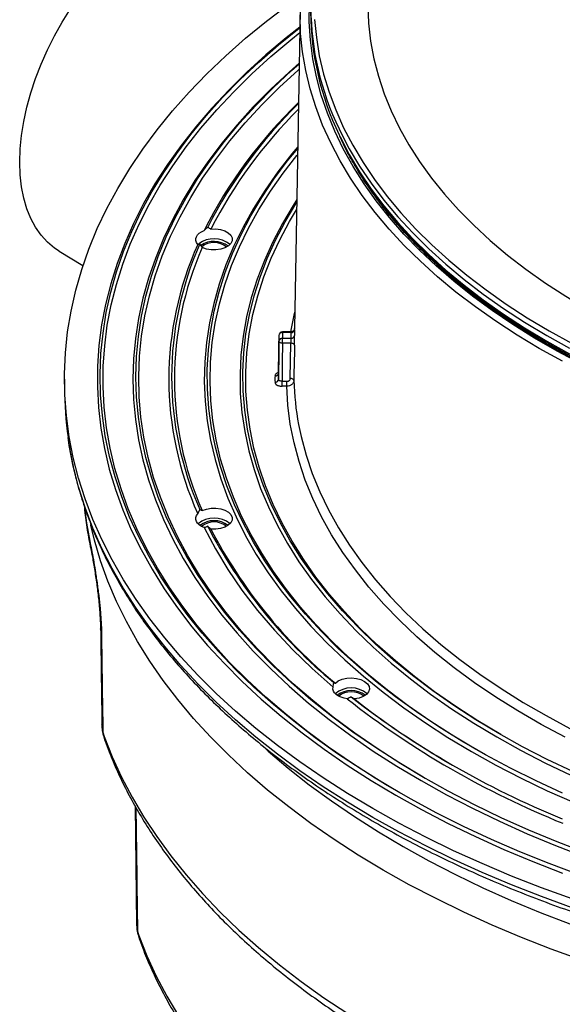
# Model space of a CAD drawing. Units: millimetres. Extents: x 6704 to 11406, y 517 to 3340.
# Drawn here: x 8947 to 9099, y 950 to 1226 of the extents above; entities that cross this region are included whole.
import ezdxf

# ---------------------------------------------------------------- set-up
doc = ezdxf.new("R2010")
doc.units = ezdxf.units.MM
doc.header["$LTSCALE"] = 0.4

# ---------------------------------------------------------------- blocks, each defined once
blk = doc.blocks.new('28704-C - iso')
for p, q in [((-169.67, 473.81), (-171.23, 384.59)), ((-237.24, 406.28), (-230.54, 402.21)), ((-172.23, 383.64), (-174.6, 383.64)), ((-172.24, 383.45), (-174.6, 383.45)), ((-174.6, 381.86), (-172.24, 381.86)), ((-172.24, 380.47), (-174.6, 380.47)), ((-172.41, 370.59), (-172.24, 380.47)), ((-175.66, 376.54), (-175.71, 372.06)), ((-235.73, 370.41), (-235.73, 367.96)), ((-174.71, 369.78), (-173.41, 369.78)), ((-173.41, 368.39), (-174.71, 368.39)), ((-228.62, 324.95), (-228.43, 323.14)), ((-225.21, 273.27), (-225.23, 273.44)), ((-224.97, 271.51), (-225.21, 273.27)), ((-215.93, 250.73), (-215.5, 217.46)), ((-215.48, 217.46), (-215.5, 217.63)), ((-215.24, 215.71), (-215.48, 217.46))]:
    blk.add_line(p, q)
at = {"flags": 128}
for points in [[(-96.14, 375.42), (-102.62, 379.02), (-108.85, 382.76), (-114.83, 386.64), (-120.53, 390.65), (-125.96, 394.79), (-131.1, 399.04), (-135.94, 403.42), (-140.49, 407.89), (-144.73, 412.47), (-148.65, 417.14), (-152.25, 421.9), (-155.53, 426.73), (-158.48, 431.63), (-161.09, 436.6), (-163.36, 441.62), (-165.28, 446.69), (-166.86, 451.8), (-168.1, 456.94), (-168.98, 462.11), (-169.51, 467.29), (-169.68, 472.48)], [(-165.59, 471.25), (-165.11, 466.13), (-164.28, 461.02), (-163.09, 455.93), (-161.56, 450.87), (-159.69, 445.86), (-157.47, 440.89), (-154.92, 435.97), (-152.03, 431.12), (-148.81, 426.33), (-145.27, 421.63), (-141.4, 417), (-137.23, 412.47), (-132.74, 408.04), (-127.96, 403.71), (-122.89, 399.5), (-117.53, 395.4), (-111.89, 391.43), (-105.99, 387.6), (-99.82, 383.9)], [(-99.82, 383.9), (-93.41, 380.34)], [(-248.28, 431.24), (-248.16, 434.92), (-247.78, 438.73), (-247.16, 442.63), (-246.28, 446.6), (-245.17, 450.62), (-243.83, 454.66), (-242.27, 458.69), (-240.49, 462.69), (-238.51, 466.64), (-236.34, 470.49), (-234, 474.24)], [(-150.72, 475.12), (-150.5, 470.14), (-149.93, 465.18), (-149, 460.23), (-147.72, 455.3), (-146.09, 450.42), (-144.12, 445.57), (-141.8, 440.77), (-139.14, 436.04), (-136.15, 431.37), (-132.83, 426.77), (-129.19, 422.26), (-125.23, 417.84), (-120.95, 413.52), (-116.38, 409.3), (-111.5, 405.19), (-106.34, 401.2), (-100.9, 397.34), (-95.19, 393.61), (-89.22, 390.02)], [(-91.04, 374.75), (-97.61, 378.26), (-103.93, 381.91), (-110, 385.7), (-115.81, 389.63), (-121.34, 393.69), (-126.59, 397.87), (-131.55, 402.17), (-136.22, 406.57), (-140.57, 411.08), (-144.62, 415.69), (-148.35, 420.38), (-151.75, 425.16), (-154.82, 430.01), (-157.56, 434.93), (-159.96, 439.9), (-162.02, 444.93), (-163.73, 449.99), (-165.1, 455.1), (-166.11, 460.23), (-166.77, 465.38), (-167.08, 470.54), (-167.04, 475.7)], [(-93.34, 224.67), (-101.96, 227.8), (-110.39, 231.09), (-118.62, 234.56), (-126.64, 238.18), (-134.43, 241.97), (-142, 245.9), (-149.32, 249.99), (-156.4, 254.22), (-163.22, 258.58), (-169.77, 263.08), (-176.05, 267.71), (-182.05, 272.46), (-187.76, 277.33), (-193.18, 282.31), (-198.3, 287.39), (-203.11, 292.57), (-207.61, 297.85), (-211.79, 303.21), (-215.64, 308.65), (-219.17, 314.16), (-222.37, 319.74), (-225.23, 325.39), (-227.75, 331.08), (-229.93, 336.82), (-231.77, 342.61), (-233.26, 348.42), (-234.4, 354.26), (-235.19, 360.13), (-235.63, 366), (-235.71, 371.88), (-235.45, 377.76), (-234.84, 383.62), (-233.87, 389.48), (-232.56, 395.31), (-230.89, 401.11), (-228.89, 406.87), (-226.53, 412.59), (-223.84, 418.26), (-220.81, 423.87), (-217.45, 429.42), (-213.75, 434.9), (-209.74, 440.3), (-205.4, 445.62), (-200.74, 450.85), (-195.78, 455.98), (-190.51, 461.01), (-184.94, 465.94), (-179.09, 470.75), (-172.94, 475.44)], [(-169.75, 469.1), (-173.55, 466.09), (-179.23, 461.32), (-184.61, 456.43), (-189.69, 451.44), (-194.46, 446.34), (-198.92, 441.15), (-203.06, 435.88), (-206.88, 430.53), (-210.37, 425.1), (-213.53, 419.6), (-216.35, 414.04), (-218.83, 408.43), (-220.97, 402.77), (-222.77, 397.08), (-224.22, 391.35), (-225.31, 385.59), (-226.06, 379.81), (-226.46, 374.03), (-226.5, 368.24), (-226.19, 362.45), (-225.53, 356.67), (-224.52, 350.91), (-223.16, 345.17), (-221.45, 339.46), (-219.4, 333.8), (-217, 328.17), (-214.26, 322.6), (-211.19, 317.09), (-207.78, 311.64), (-204.04, 306.27), (-199.98, 300.97), (-195.6, 295.76), (-190.91, 290.65), (-185.9, 285.63), (-180.6, 280.71), (-175, 275.91), (-169.11, 271.22), (-162.94, 266.65), (-156.49, 262.21), (-149.78, 257.91), (-142.82, 253.74)], [(-91.45, 231.42), (-99.84, 234.56), (-108.04, 237.87), (-116.04, 241.34), (-123.81, 244.98), (-131.37, 248.76), (-138.68, 252.7), (-145.76, 256.78), (-152.58, 261.01), (-159.14, 265.37), (-165.43, 269.86), (-171.44, 274.47), (-177.17, 279.21), (-182.61, 284.05), (-187.75, 289.01), (-192.59, 294.06), (-197.11, 299.21), (-201.32, 304.45), (-205.21, 309.77), (-208.77, 315.17), (-212.01, 320.63), (-214.91, 326.16), (-217.47, 331.74), (-219.69, 337.37), (-221.56, 343.05), (-223.09, 348.75), (-224.28, 354.49), (-225.11, 360.24), (-225.59, 366.01), (-225.72, 371.78), (-225.5, 377.56), (-224.93, 383.32), (-224.01, 389.07), (-222.74, 394.8), (-221.13, 400.5), (-219.16, 406.16), (-216.86, 411.78), (-214.21, 417.35), (-211.23, 422.86), (-207.91, 428.31), (-204.27, 433.69), (-200.3, 438.99), (-196.01, 444.21), (-191.41, 449.33), (-186.49, 454.37), (-181.28, 459.29), (-175.77, 464.11), (-169.97, 468.82), (-169.76, 468.98)], [(-141.69, 254.4), (-148.61, 258.54), (-155.29, 262.82), (-161.7, 267.23), (-167.83, 271.77), (-173.69, 276.44), (-179.26, 281.21), (-184.53, 286.1), (-189.51, 291.09), (-194.18, 296.18), (-198.53, 301.36), (-202.57, 306.63), (-206.29, 311.97), (-209.68, 317.39), (-212.73, 322.87), (-215.46, 328.41), (-217.84, 334), (-219.88, 339.64), (-221.58, 345.31), (-222.93, 351.02), (-223.94, 356.75), (-224.59, 362.49), (-224.9, 368.25), (-224.86, 374.01), (-224.46, 379.76), (-223.72, 385.5), (-222.63, 391.23), (-221.19, 396.93), (-219.4, 402.59), (-217.28, 408.22), (-214.81, 413.8), (-212, 419.32), (-208.86, 424.79), (-205.39, 430.19), (-201.59, 435.51), (-197.47, 440.76), (-193.04, 445.92), (-188.29, 450.98), (-183.24, 455.95), (-177.89, 460.81), (-172.25, 465.56), (-169.78, 467.53)], [(-142.82, 253.74), (-135.6, 249.72), (-128.14, 245.85), (-120.46, 242.13), (-112.55, 238.57), (-104.43, 235.17), (-96.1, 231.93)], [(-169.93, 458.96), (-172.74, 456.49), (-177.92, 451.65), (-182.79, 446.71), (-187.35, 441.68), (-191.6, 436.55), (-195.53, 431.34), (-199.14, 426.05), (-202.41, 420.69), (-205.35, 415.26), (-207.96, 409.78), (-210.22, 404.25), (-212.14, 398.68), (-213.72, 393.07), (-214.95, 387.43), (-215.82, 381.77), (-216.35, 376.09), (-216.53, 370.41), (-216.35, 364.73), (-215.82, 359.05), (-214.95, 353.39), (-213.72, 347.75), (-212.14, 342.14), (-210.22, 336.56), (-207.96, 331.03), (-205.35, 325.55), (-202.41, 320.13), (-199.14, 314.77), (-195.53, 309.48), (-191.6, 304.27), (-187.35, 299.14), (-182.79, 294.1), (-177.92, 289.17), (-172.74, 284.33), (-167.27, 279.6), (-161.51, 274.99), (-155.47, 270.51), (-149.16, 266.14), (-142.58, 261.92), (-135.75, 257.83)], [(-89.4, 237.51), (-97.56, 240.66), (-105.53, 243.97), (-113.28, 247.45), (-120.81, 251.08), (-128.12, 254.87), (-135.18, 258.81), (-142, 262.88), (-148.56, 267.1), (-154.85, 271.45), (-160.87, 275.92), (-166.62, 280.52), (-172.07, 285.23), (-177.23, 290.05), (-182.09, 294.98), (-186.64, 300), (-190.87, 305.11), (-194.79, 310.31), (-198.39, 315.58), (-201.65, 320.93), (-204.59, 326.34), (-207.18, 331.8), (-209.44, 337.32), (-211.36, 342.87), (-212.93, 348.47), (-214.15, 354.09), (-215.02, 359.74), (-215.55, 365.4), (-215.73, 371.06), (-215.55, 376.73), (-215.02, 382.39), (-214.15, 388.03), (-212.93, 393.65), (-211.36, 399.25), (-209.44, 404.81), (-207.18, 410.32), (-204.59, 415.79), (-201.65, 421.2), (-198.39, 426.54), (-194.79, 431.81), (-190.87, 437.01), (-186.64, 442.12), (-182.09, 447.14), (-177.23, 452.07), (-172.07, 456.89), (-169.93, 458.78)], [(-135.75, 257.83), (-128.66, 253.88), (-121.34, 250.08), (-113.78, 246.44), (-106.01, 242.95), (-98.02, 239.63), (-89.83, 236.47)], [(-134.61, 258.48), (-141.45, 262.57), (-148.03, 266.8), (-154.33, 271.16), (-160.37, 275.65), (-166.12, 280.26), (-171.58, 284.99), (-176.74, 289.83), (-181.6, 294.77), (-186.15, 299.81), (-190.38, 304.95), (-194.29, 310.16), (-197.87, 315.45), (-201.12, 320.82), (-204.04, 326.25), (-206.61, 331.73), (-208.85, 337.27), (-210.74, 342.84), (-212.28, 348.46), (-213.47, 354.1), (-214.3, 359.76), (-214.79, 365.44), (-214.92, 371.12), (-214.7, 376.8), (-214.13, 382.47), (-213.2, 388.13), (-211.92, 393.77), (-210.3, 399.37), (-208.32, 404.94), (-206, 410.46), (-203.34, 415.93), (-200.34, 421.35), (-197.01, 426.69), (-193.34, 431.97), (-189.35, 437.16), (-185.04, 442.27), (-180.41, 447.29), (-175.48, 452.21), (-170.24, 457.02), (-169.96, 457.26)], [(-158.73, 440.53), (-158.44, 439.92), (-155.87, 434.98), (-152.97, 430.1), (-149.74, 425.3), (-146.18, 420.57), (-142.3, 415.92), (-138.1, 411.37), (-133.6, 406.92), (-128.79, 402.58), (-123.69, 398.34), (-118.31, 394.23), (-112.65, 390.24), (-106.72, 386.39), (-100.53, 382.67)], [(-158.73, 438.89), (-158.44, 438.28), (-155.87, 433.34), (-152.97, 428.47), (-149.74, 423.66), (-146.18, 418.94), (-142.3, 414.29), (-138.1, 409.74), (-133.6, 405.29), (-128.79, 400.94), (-123.69, 396.71), (-118.31, 392.6), (-112.65, 388.61), (-106.72, 384.76), (-100.53, 381.04)], [(-100.53, 382.67), (-94.09, 379.1)], [(-100.53, 381.04), (-94.09, 377.47)], [(-170.34, 435.49), (-172, 433.51), (-175.9, 428.5), (-179.48, 423.41), (-182.73, 418.25), (-185.64, 413.03), (-188.21, 407.74), (-190.45, 402.41), (-192.34, 397.03), (-193.88, 391.61), (-195.07, 386.16), (-195.9, 380.69), (-196.39, 375.21), (-196.52, 369.72), (-196.3, 364.23), (-195.73, 358.75), (-194.8, 353.29), (-193.52, 347.85), (-191.9, 342.44), (-189.92, 337.07), (-187.6, 331.75), (-184.94, 326.48), (-181.95, 321.27), (-178.61, 316.12), (-174.96, 311.06), (-170.97, 306.07), (-166.67, 301.18), (-162.06, 296.38), (-157.14, 291.68), (-151.92, 287.09), (-146.41, 282.61), (-140.61, 278.26), (-134.54, 274.04), (-128.2, 269.94), (-121.6, 265.99)], [(-96.12, 254.34), (-103.52, 257.76), (-110.71, 261.33), (-117.66, 265.05), (-124.36, 268.92), (-130.81, 272.93), (-136.99, 277.08), (-142.91, 281.36), (-148.55, 285.76), (-153.9, 290.28), (-158.95, 294.91), (-163.7, 299.64), (-168.15, 304.47), (-172.28, 309.4), (-176.09, 314.41), (-179.57, 319.5), (-182.73, 324.66), (-185.55, 329.89), (-188.03, 335.17), (-190.17, 340.5), (-191.97, 345.87), (-193.41, 351.28), (-194.51, 356.72), (-195.26, 362.17), (-195.66, 367.64), (-195.7, 373.11), (-195.39, 378.58), (-194.73, 384.04), (-193.72, 389.48), (-192.36, 394.9), (-190.65, 400.28), (-188.6, 405.63), (-186.2, 410.92), (-183.46, 416.16), (-180.39, 421.34), (-176.99, 426.45), (-173.26, 431.48), (-170.35, 435.08)], [(-121.6, 265.99), (-114.76, 262.18), (-107.67, 258.52), (-100.35, 255.02), (-92.81, 251.67)], [(-237.24, 406.28), (-238.51, 407.12), (-240.49, 408.78), (-242.27, 410.73), (-243.83, 412.95), (-245.17, 415.45), (-246.28, 418.18), (-247.16, 421.15), (-247.78, 424.33), (-248.16, 427.7), (-248.28, 431.24)], [(-120.47, 266.64), (-127.03, 270.57), (-133.33, 274.64), (-139.36, 278.84), (-145.12, 283.16), (-150.6, 287.61), (-155.78, 292.17), (-160.67, 296.84), (-165.26, 301.61), (-169.53, 306.47), (-173.49, 311.43), (-177.13, 316.46), (-180.44, 321.57), (-183.42, 326.75), (-186.06, 331.99), (-188.36, 337.28), (-190.33, 342.62), (-191.94, 347.99), (-193.21, 353.4), (-194.13, 358.83), (-194.7, 364.27), (-194.92, 369.73), (-194.79, 375.18), (-194.31, 380.63), (-193.47, 386.06), (-192.29, 391.48), (-190.76, 396.86), (-188.89, 402.21), (-186.67, 407.51), (-184.11, 412.76), (-181.21, 417.96), (-177.99, 423.08), (-174.43, 428.14), (-170.55, 433.11), (-170.38, 433.32)], [(-170.56, 420.71), (-171.61, 419.08), (-174.64, 414), (-177.33, 408.86), (-179.68, 403.66), (-181.69, 398.42), (-183.35, 393.14), (-184.67, 387.82), (-185.63, 382.48), (-186.25, 377.12), (-186.51, 371.75), (-186.43, 366.38), (-185.99, 361.02), (-185.2, 355.67), (-184.05, 350.34), (-182.56, 345.03), (-180.73, 339.77), (-178.55, 334.55), (-176.03, 329.38), (-173.17, 324.27), (-169.98, 319.22), (-166.46, 314.25), (-162.61, 309.36), (-158.45, 304.56), (-153.98, 299.85), (-149.2, 295.24), (-144.13, 290.74), (-138.76, 286.35), (-133.11, 282.09), (-127.18, 277.95), (-120.99, 273.94), (-114.53, 270.07)], [(-93.22, 260.36), (-100.37, 263.77), (-107.29, 267.34), (-113.97, 271.05), (-120.4, 274.91), (-126.57, 278.9), (-132.48, 283.03), (-138.11, 287.28), (-143.46, 291.65), (-148.52, 296.14), (-153.29, 300.73), (-157.75, 305.42), (-161.89, 310.21), (-165.72, 315.09), (-169.23, 320.04), (-172.41, 325.07), (-175.26, 330.17), (-177.77, 335.32), (-179.95, 340.52), (-181.78, 345.77), (-183.26, 351.05), (-184.4, 356.37), (-185.19, 361.7), (-185.63, 367.05), (-185.71, 372.4), (-185.45, 377.75), (-184.84, 383.09), (-183.87, 388.42), (-182.56, 393.72), (-180.9, 398.98), (-178.9, 404.21), (-176.56, 409.39), (-173.88, 414.51), (-170.86, 419.58), (-170.61, 419.97)], [(-114.53, 270.07), (-107.83, 266.35), (-100.89, 262.77), (-93.72, 259.35)], [(-113.4, 270.73), (-119.85, 274.59), (-126.04, 278.6), (-131.96, 282.74), (-137.6, 287), (-142.96, 291.39), (-148.02, 295.89), (-152.79, 300.5), (-157.24, 305.22), (-161.39, 310.02), (-165.21, 314.91), (-168.71, 319.89), (-171.87, 324.94), (-174.7, 330.05), (-177.2, 335.22), (-179.34, 340.44), (-181.15, 345.71), (-182.6, 351.01), (-183.71, 356.34), (-184.46, 361.69), (-184.86, 367.05), (-184.9, 372.42), (-184.59, 377.79), (-183.93, 383.14), (-182.91, 388.48), (-181.54, 393.79), (-179.83, 399.06), (-177.77, 404.3), (-175.36, 409.48), (-172.61, 414.61), (-170.65, 417.9)], [(-198.35, 408.18), (-198.71, 408.69), (-198.9, 409.23), (-198.92, 409.78), (-198.76, 410.32), (-198.43, 410.84), (-197.94, 411.31), (-197.3, 411.72), (-196.55, 412.06)], [(-194.68, 412.48), (-193.31, 412.51), (-191.98, 412.33), (-190.77, 411.95), (-189.79, 411.4), (-189.08, 410.73), (-188.71, 409.97), (-188.71, 409.18), (-189.06, 408.41), (-189.75, 407.73), (-190.73, 407.18), (-191.92, 406.79), (-193.25, 406.61), (-194.62, 406.63), (-195.93, 406.86), (-197.09, 407.28)], [(-172.31, 383.64), (-171.37, 388.28), (-171.15, 389.2)], [(-175.71, 370.35), (-175.69, 372), (-175.63, 378.57), (-175.6, 381.05)], [(-175.6, 382.65), (-175.62, 381.02), (-175.66, 376.54)], [(-174.6, 380.47), (-174.79, 380.49), (-174.98, 380.52), (-175.15, 380.57), (-175.3, 380.65), (-175.43, 380.73), (-175.52, 380.83), (-175.58, 380.94), (-175.6, 381.05)], [(-174.6, 383.45), (-174.6, 383.55), (-174.6, 383.61), (-174.6, 383.64), (-174.6, 383.64)], [(-174.6, 380.47), (-174.6, 380.64), (-174.6, 380.83), (-174.6, 381.02), (-174.6, 381.22), (-174.6, 381.41), (-174.6, 381.58), (-174.6, 381.73), (-174.6, 381.86)], [(-174.6, 380.47), (-174.66, 375.12), (-174.71, 369.78)], [(-171.24, 379.9), (-171.27, 380.01), (-171.32, 380.12), (-171.42, 380.22), (-171.54, 380.3), (-171.69, 380.37), (-171.86, 380.43), (-172.05, 380.46), (-172.24, 380.47)], [(-171.24, 379.9), (-171.27, 378.26), (-171.39, 371.69), (-171.41, 370.02)], [(-171.41, 370.02), (-171.44, 370.13), (-171.5, 370.23), (-171.59, 370.33), (-171.71, 370.42), (-171.86, 370.49), (-172.04, 370.54), (-172.22, 370.58), (-172.41, 370.59)], [(-174.71, 368.39), (-174.71, 368.52), (-174.71, 368.67), (-174.71, 368.85), (-174.71, 369.04), (-174.71, 369.23), (-174.71, 369.42), (-174.71, 369.61), (-174.71, 369.78)], [(-173.41, 368.39), (-173.41, 368.52), (-173.41, 368.67), (-173.41, 368.85), (-173.41, 369.04), (-173.41, 369.23), (-173.41, 369.42), (-173.41, 369.61), (-173.41, 369.78)], [(-95.36, 270.01), (-102.1, 273.61), (-108.59, 277.36), (-114.82, 281.26), (-120.78, 285.3), (-126.46, 289.47), (-131.85, 293.76), (-136.94, 298.17), (-141.72, 302.7), (-146.2, 307.33), (-150.35, 312.06), (-154.17, 316.89), (-157.67, 321.79), (-160.82, 326.77), (-163.63, 331.82), (-166.1, 336.93), (-168.21, 342.09), (-169.97, 347.29), (-171.37, 352.54), (-172.41, 357.8), (-173.1, 363.09), (-173.41, 368.39)], [(-170.1, 357.67), (-169.39, 354.3), (-168, 349.1), (-166.26, 343.94), (-164.16, 338.82), (-161.72, 333.76), (-158.93, 328.75), (-155.8, 323.82), (-152.34, 318.95), (-148.55, 314.17), (-144.43, 309.48), (-140, 304.89), (-135.25, 300.4), (-130.2, 296.03), (-124.86, 291.77), (-119.23, 287.64), (-113.33, 283.64), (-107.15, 279.77), (-100.71, 276.05), (-94.03, 272.48)], [(-93.34, 222.22), (-101.96, 225.35), (-110.39, 228.65), (-118.62, 232.11), (-126.64, 235.73), (-134.43, 239.52), (-142, 243.45), (-149.32, 247.54), (-156.4, 251.77), (-163.22, 256.13), (-169.77, 260.63), (-176.05, 265.26), (-182.05, 270.01), (-187.76, 274.88), (-193.18, 279.86), (-198.3, 284.94), (-203.11, 290.12), (-207.61, 295.4), (-211.79, 300.76), (-215.64, 306.2), (-219.17, 311.71), (-222.37, 317.29), (-225.23, 322.94), (-227.75, 328.63), (-229.93, 334.37), (-231.77, 340.16), (-233.26, 345.97), (-234.4, 351.82), (-234.74, 354.05)], [(-230.12, 334.24), (-229.54, 330), (-228.62, 324.95)], [(-197.09, 333.54), (-195.93, 333.96), (-194.62, 334.19), (-193.25, 334.21), (-191.92, 334.02), (-190.73, 333.64), (-189.75, 333.09), (-189.06, 332.4), (-188.71, 331.64), (-188.71, 330.85), (-189.08, 330.09), (-189.79, 329.41), (-190.77, 328.87), (-191.98, 328.49), (-193.31, 328.31), (-194.68, 328.34)], [(-196.55, 328.76), (-197.3, 329.1), (-197.94, 329.51), (-198.43, 329.98), (-198.76, 330.5), (-198.92, 331.04), (-198.9, 331.59), (-198.71, 332.13), (-198.35, 332.64)], [(-90.65, 207.51), (-99.24, 210.62), (-107.63, 213.9), (-115.82, 217.36), (-123.79, 220.97), (-131.55, 224.75), (-139.06, 228.67), (-146.34, 232.75), (-153.36, 236.97), (-160.13, 241.33), (-166.62, 245.83), (-172.84, 250.45), (-178.78, 255.2), (-184.42, 260.06), (-189.77, 265.03), (-194.81, 270.11), (-199.54, 275.29), (-203.96, 280.56), (-208.05, 285.91), (-211.82, 291.35), (-215.25, 296.86), (-218.35, 302.43), (-221.11, 308.06), (-223.53, 313.75), (-225.6, 319.48), (-227.32, 325.25), (-228.35, 329.43)], [(-196.55, 328.76), (-193.43, 322.83), (-189.9, 316.99), (-185.96, 311.23), (-181.62, 305.56), (-176.89, 300), (-171.78, 294.56), (-166.29, 289.24), (-160.43, 284.05)], [(-225.35, 299.08), (-225.57, 300.07), (-225.59, 300.38)], [(-159.78, 285.14), (-158.95, 285.77), (-157.85, 286.24), (-156.58, 286.53), (-155.22, 286.62), (-153.87, 286.49), (-152.62, 286.17), (-151.57, 285.66), (-150.78, 285.02), (-150.32, 284.27), (-150.22, 283.49), (-150.48, 282.71), (-151.08, 282), (-151.99, 281.41), (-153.14, 280.98), (-154.44, 280.74)], [(-156.44, 280.76), (-157.35, 280.93), (-158.19, 281.19), (-158.93, 281.54), (-159.55, 281.96), (-160.02, 282.43), (-160.33, 282.95), (-160.47, 283.5), (-160.43, 284.05)], [(-224.97, 271.51), (-224.95, 270.92), (-224.9, 270.71)], [(-224.58, 270.22), (-222.32, 264.49), (-219.71, 258.81), (-216.77, 253.18), (-213.48, 247.62), (-209.85, 242.13), (-205.89, 236.72), (-201.61, 231.39), (-197, 226.15), (-192.08, 221), (-186.85, 215.96), (-181.32, 211.03), (-175.49, 206.22), (-169.37, 201.52), (-162.97, 196.95), (-156.29, 192.52)], [(-224.58, 270.22), (-224.5, 269.43), (-224.35, 268.88)], [(-179.88, 267.28), (-178.59, 266.13), (-172.98, 261.35), (-167.08, 256.69), (-160.9, 252.15), (-154.45, 247.74), (-147.73, 243.47), (-140.76, 239.33), (-133.54, 235.34), (-126.08, 231.49), (-118.39, 227.8), (-110.48, 224.27), (-102.36, 220.9), (-94.03, 217.7)], [(-215.24, 215.71), (-215.22, 215.13), (-215.18, 214.92)], [(-214.85, 214.41), (-212.6, 208.69), (-210, 203.03), (-207.04, 197.42), (-203.73, 191.88)], [(-214.85, 214.41), (-214.77, 213.62), (-214.62, 213.08)]]:
    blk.add_lwpolyline(points, dxfattribs=at)
for centre, radius, start, end in [((-88.18, 474.91), 78.48, 154.6507, 205.9863), ((-86.21, 473.88), 80.52, 180.4186, 205.7564), ((-78.4, 352.66), 132.24, 133.9191, 153.3093), ((-75.78, 351.69), 134.57, 134.5158, 152.8992), ((-75.62, 351.23), 133.89, 134.918, 152.7779), ((-193.82, 402.7), 7.04, 50.249, 127.4377), ((-193.82, 402.44), 6.56, 52.7378, 124.0657), ((-193.81, 403.26), 5.43, 49.5904, 129.2951), ((-114.68, 370.41), 91.79, 155.7025, 204.2975), ((-114.23, 371.06), 91.45, 155.9642, 204.0358), ((-113.75, 370.41), 91.13, 156.1336, 203.8664), ((-33.26, 506.53), 142.86, 223.7637, 229.5726), ((-172.15, 384.37), 0.922, 264.6871, 352.7395), ((-94.36, 383.46), 76.88, 179.4098, 180.5902), ((-174.6, 382.64), 1, 90, 179.3875), ((-174.69, 382.54), 0.921, 84.6443, 173.0975), ((-97.5, 381.85), 78.1, 179.414, 180.586), ((-174.68, 380.94), 0.928, 85.1346, 173.078), ((-96.74, 382.66), 77.86, 179.4147, 180.5853), ((-95.11, 382.66), 77.13, 179.4092, 180.5908), ((-172.16, 382.79), 0.929, 265.1832, 352.7214), ((-98.04, 370.41), 78.67, 179.3676, 180.6324), ((-176.63, 372.19), 0.92, 264.6242, 353.0992), ((-176.63, 370.47), 0.928, 265.1533, 353.0788), ((-97.29, 371.22), 78.43, 179.3684, 180.6316), ((-93.46, 372.09), 77.98, 181.521, 190.6507), ((-136.8, 367.98), 98.92, 180.0115, 188.0972), ((-193.8, 324.49), 6.96, 49.9345, 130.0655), ((-193.8, 324.25), 6.46, 52.3273, 127.6727), ((-193.8, 324.85), 5.51, 50.4032, 129.5968), ((-71.14, 393.44), 140.07, 207.3302, 230.5293), ((-70.77, 392.73), 139.64, 207.4607, 230.3988), ((-155.34, 276.88), 6.96, 49.9348, 130.0653), ((-155.34, 276.65), 6.46, 52.3274, 127.6726), ((-155.34, 277.26), 5.5, 50.3442, 129.6558), ((-2.57, 477.53), 249.79, 231.9749, 248.0305), ((-2.41, 477.91), 249.07, 232.1128, 247.8926), ((-17.96, 453.71), 220.33, 231.725, 240.1651)]:
    blk.add_arc(centre, radius, start, end)
for major_axis, ratio, start_param, end_param in [((-161.65, 4453.97), 0.054057, 1.172383, 1.179085), ((-156.07, 4293.4), 0.054146, 1.169024, 1.177766)]:
    blk.add_ellipse((59.27, -1420.81), major_axis=major_axis, ratio=ratio, start_param=start_param, end_param=end_param)
for points, knots in [([(-100.32, 380.58), (-99.27, 379.98), (-96.2, 378.23), (-90.96, 375.44), (-84.54, 372.25), (-77.92, 369.21), (-71.11, 366.32), (-64.11, 363.57), (-56.94, 360.98), (-49.61, 358.54), (-42.13, 356.27), (-34.51, 354.16), (-26.75, 352.21), (-18.88, 350.43), (-10.89, 348.83), (-2.81, 347.4), (5.36, 346.15), (13.6, 345.07), (21.91, 344.17), (30.27, 343.45), (38.67, 342.92), (47.09, 342.56), (55.54, 342.39), (63.99, 342.4), (72.43, 342.59), (80.86, 342.97), (89.25, 343.53), (97.61, 344.27), (105.91, 345.19), (114.14, 346.28), (122.3, 347.56), (130.37, 349.01), (138.34, 350.63), (146.2, 352.43), (153.94, 354.39), (161.55, 356.52), (169.02, 358.82), (176.33, 361.27), (183.48, 363.88), (190.46, 366.64), (197.25, 369.56), (203.85, 372.62), (210.25, 375.82), (216.43, 379.15), (222.4, 382.62), (228.14, 386.22), (233.65, 389.94), (238.91, 393.77), (243.92, 397.72), (248.67, 401.77), (253.16, 405.93), (257.37, 410.18), (261.31, 414.52), (264.97, 418.94), (268.33, 423.44), (271.41, 428.01), (274.17, 432.65), (276.2, 436.4), (277.19, 438.63), (277.48, 439.27)], [0, 0, 0, 0, 0.009415, 0.0273, 0.045185, 0.063069, 0.080953, 0.098836, 0.116718, 0.134599, 0.15248, 0.17036, 0.188239, 0.206118, 0.223996, 0.241873, 0.259751, 0.277627, 0.295504, 0.31338, 0.331255, 0.349131, 0.367007, 0.384882, 0.402758, 0.420633, 0.438509, 0.456385, 0.474261, 0.492137, 0.510014, 0.527892, 0.54577, 0.563648, 0.581527, 0.599407, 0.617287, 0.635168, 0.653051, 0.670933, 0.688817, 0.706702, 0.724587, 0.742473, 0.76036, 0.778248, 0.796135, 0.814023, 0.831911, 0.849798, 0.867683, 0.885567, 0.903448, 0.921325, 0.939198, 0.957066, 0.974928, 0.992783, 1, 1, 1, 1]), ([(-158.63, 438.62), (-158.32, 437.95), (-157.29, 435.7), (-155.2, 431.92), (-152.4, 427.3), (-149.28, 422.74), (-145.87, 418.26), (-142.18, 413.85), (-138.2, 409.52), (-133.94, 405.29), (-129.42, 401.15), (-124.63, 397.11), (-119.58, 393.18), (-114.28, 389.36), (-108.74, 385.67), (-104.05, 382.75), (-101.2, 381.09), (-100.32, 380.58)], [0, 0, 0, 0, 0.03074, 0.102733, 0.174759, 0.246816, 0.3189, 0.391009, 0.463138, 0.535284, 0.607444, 0.679614, 0.751791, 0.823974, 0.89616, 0.968348, 1, 1, 1, 1]), ([(276.29, 436.75), (276.1, 436.34), (275.18, 434.36), (273.23, 430.87), (270.45, 426.29), (267.35, 421.78), (263.96, 417.34), (260.28, 412.98), (256.33, 408.7), (252.09, 404.5), (247.59, 400.4), (242.83, 396.4), (237.8, 392.5), (232.53, 388.71), (227.02, 385.04), (221.27, 381.49), (215.29, 378.06), (209.09, 374.77), (202.69, 371.61), (196.08, 368.59), (189.28, 365.71), (182.3, 362.99), (175.14, 360.41), (167.83, 357.99), (160.36, 355.73), (152.75, 353.63), (145, 351.7), (137.14, 349.94), (129.17, 348.34), (121.1, 346.92), (112.94, 345.68), (104.7, 344.61), (96.41, 343.72), (88.06, 343), (79.67, 342.47), (71.25, 342.12), (62.81, 341.96), (54.37, 341.97), (45.94, 342.17), (37.53, 342.55), (29.14, 343.11), (20.8, 343.85), (12.51, 344.77), (4.29, 345.86), (-3.85, 347.14), (-11.91, 348.59), (-19.87, 350.21), (-27.71, 352), (-35.43, 353.96), (-43.02, 356.08), (-50.47, 358.37), (-57.76, 360.82), (-64.89, 363.42), (-71.84, 366.17), (-78.61, 369.07), (-85.19, 372.11), (-91.56, 375.29), (-97.72, 378.61), (-103.66, 382.05), (-109.37, 385.62), (-114.85, 389.31), (-120.08, 393.12), (-125.06, 397.03), (-129.78, 401.05), (-134.24, 405.17), (-138.43, 409.37), (-142.34, 413.67), (-145.96, 418.04), (-149.3, 422.49), (-152.36, 427.01), (-155.09, 431.59), (-156.93, 434.93), (-157.76, 436.76), (-157.88, 437.02)], [0, 0, 0, 0, 0.003851, 0.018283, 0.032708, 0.047128, 0.061542, 0.075951, 0.090356, 0.104759, 0.119159, 0.133557, 0.147954, 0.16235, 0.176746, 0.191141, 0.205537, 0.219932, 0.234328, 0.248725, 0.263121, 0.277519, 0.291917, 0.306316, 0.320715, 0.335115, 0.349515, 0.363916, 0.378318, 0.392719, 0.407122, 0.421524, 0.435927, 0.45033, 0.464734, 0.479137, 0.493541, 0.507944, 0.522348, 0.536751, 0.551155, 0.565558, 0.579961, 0.594364, 0.608766, 0.623168, 0.63757, 0.651971, 0.666372, 0.680772, 0.695171, 0.70957, 0.723968, 0.738366, 0.752762, 0.767158, 0.781554, 0.795949, 0.810343, 0.824737, 0.83913, 0.853524, 0.867918, 0.882312, 0.896707, 0.911103, 0.925501, 0.939902, 0.954306, 0.968714, 0.983126, 0.997544, 1, 1, 1, 1]), ([(-196.55, 412.06), (-196.39, 412.22), (-196.23, 412.38), (-195.9, 412.69), (-195.74, 412.84), (-195.58, 412.99)], [0, 0, 0, 0, 0.5, 0.5, 1, 1, 1, 1]), ([(-195.58, 412.99), (-195.43, 412.92), (-195.28, 412.84), (-194.98, 412.66), (-194.83, 412.57), (-194.68, 412.48)], [0, 0, 0, 0, 0.5, 0.5, 1, 1, 1, 1]), ([(-197.09, 407.28), (-197.21, 407.45), (-197.32, 407.62), (-197.54, 407.96), (-197.65, 408.14), (-197.75, 408.31)], [0, 0, 0, 0, 0.5, 0.5, 1, 1, 1, 1]), ([(-171.23, 384.61), (-171.23, 384.61), (-171.23, 384.61), (-171.23, 384.61), (-171.23, 384.6), (-171.23, 384.58), (-171.24, 384.54), (-171.25, 384.45), (-171.3, 384.26), (-171.43, 384.01), (-171.67, 383.79), (-171.95, 383.65), (-172.15, 383.65), (-172.23, 383.65)], [0, 0, 0, 0, 0.016054, 0.044558, 0.058679, 0.070403, 0.086786, 0.144833, 0.235538, 0.450526, 0.636542, 0.847468, 1, 1, 1, 1]), ([(-171.24, 384.25), (-171.24, 384.33), (-171.23, 384.51), (-171.23, 384.56), (-171.23, 384.59)], [0, 0, 0, 0, 0.422207, 1, 1, 1, 1]), ([(-172.24, 383.45), (-172.24, 383.49), (-172.23, 383.58), (-172.23, 383.65), (-172.23, 383.63), (-172.23, 383.63)], [0, 0, 0, 0, 0.34832, 0.899132, 1, 1, 1, 1]), ([(-172.24, 381.86), (-172.23, 381.79), (-172.23, 381.69), (-172.23, 381.47), (-172.23, 381.35), (-172.23, 380.96), (-172.24, 380.69), (-172.24, 380.47)], [0, 0, 0, 0, 0.25, 0.25, 0.5, 0.5, 1, 1, 1, 1]), ([(-171.24, 379.9), (-171.24, 380.12), (-171.24, 380.36), (-171.23, 380.86), (-171.23, 381.13), (-171.23, 381.51), (-171.23, 381.64), (-171.23, 381.88), (-171.23, 382), (-171.23, 382.22), (-171.23, 382.32), (-171.24, 382.51), (-171.24, 382.59), (-171.24, 382.67)], [0, 0, 0, 0, 0.25, 0.25, 0.5, 0.5, 0.625, 0.625, 0.75, 0.75, 0.875, 0.875, 1, 1, 1, 1]), ([(-175.76, 372.25), (-175.91, 372.2), (-176.04, 372.14), (-176.27, 372), (-176.37, 371.92), (-176.54, 371.75), (-176.6, 371.66), (-176.69, 371.47), (-176.71, 371.38), (-176.71, 371.28)], [0, 0, 0, 0, 0.25, 0.25, 0.5, 0.5, 0.75, 0.75, 1, 1, 1, 1]), ([(-175.71, 372.08), (-175.71, 372.07), (-175.71, 372.01), (-175.77, 371.93), (-175.74, 371.95), (-175.74, 371.95)], [0, 0, 0, 0, 0.09324, 0.934737, 1, 1, 1, 1]), ([(-174.71, 369.78), (-174.84, 369.78), (-174.97, 369.79), (-175.21, 369.85), (-175.32, 369.89), (-175.6, 370.05), (-175.71, 370.2), (-175.71, 370.35)], [0, 0, 0, 0, 0.25, 0.25, 0.5, 0.5, 1, 1, 1, 1]), ([(-173.41, 369.78), (-173.15, 369.78), (-172.9, 369.87), (-172.62, 370.09), (-172.55, 370.18), (-172.44, 370.38), (-172.42, 370.48), (-172.41, 370.59)], [0, 0, 0, 0, 0.5, 0.5, 0.75, 0.75, 1, 1, 1, 1]), ([(-171.41, 370.02), (-171.42, 369.91), (-171.43, 369.8), (-171.48, 369.6), (-171.52, 369.49), (-171.63, 369.3), (-171.69, 369.21), (-171.83, 369.03), (-171.92, 368.95), (-172.1, 368.8), (-172.2, 368.73), (-172.42, 368.61), (-172.53, 368.56), (-172.89, 368.44), (-173.15, 368.39), (-173.41, 368.39)], [0, 0, 0, 0, 0.125, 0.125, 0.25, 0.25, 0.375, 0.375, 0.5, 0.5, 0.625, 0.625, 0.75, 0.75, 1, 1, 1, 1]), ([(-176.71, 369.54), (-176.71, 369.39), (-176.66, 369.24), (-176.46, 368.96), (-176.31, 368.83), (-176.03, 368.68), (-175.93, 368.63), (-175.71, 368.54), (-175.6, 368.51), (-175.35, 368.45), (-175.23, 368.43), (-174.97, 368.4), (-174.84, 368.39), (-174.71, 368.39)], [0, 0, 0, 0, 0.25, 0.25, 0.5, 0.5, 0.625, 0.625, 0.75, 0.75, 0.875, 0.875, 1, 1, 1, 1]), ([(-234.7, 353.77), (-234.66, 353.44), (-234.39, 351.24), (-233.6, 347.19), (-232.3, 341.61), (-230.66, 336.06), (-228.72, 330.55), (-226.46, 325.08), (-223.9, 319.65), (-221.03, 314.27), (-217.86, 308.95), (-214.4, 303.69), (-210.63, 298.5), (-206.58, 293.39), (-202.24, 288.36), (-197.62, 283.41), (-192.72, 278.56), (-187.55, 273.8), (-182.12, 269.14), (-176.42, 264.59), (-170.47, 260.16), (-164.28, 255.84), (-157.85, 251.64), (-151.18, 247.57), (-144.29, 243.63), (-137.18, 239.82), (-129.87, 236.16), (-122.35, 232.63), (-114.63, 229.25), (-106.73, 226.02), (-98.66, 222.94), (-90.41, 220.02), (-82.01, 217.25), (-73.45, 214.65), (-64.76, 212.21), (-55.93, 209.94), (-46.98, 207.84), (-37.91, 205.91), (-28.75, 204.15), (-19.48, 202.57), (-10.14, 201.16), (-0.72, 199.93), (8.76, 198.89), (18.3, 198.02), (27.88, 197.33), (37.5, 196.83), (47.13, 196.51), (56.78, 196.37), (66.44, 196.41), (76.08, 196.64), (85.71, 197.05), (95.31, 197.64), (104.87, 198.42), (114.38, 199.37), (123.83, 200.51), (133.22, 201.82), (142.52, 203.31), (151.74, 204.98), (160.86, 206.82), (169.87, 208.83), (178.76, 211.02), (187.53, 213.37), (196.16, 215.89), (204.64, 218.57), (212.97, 221.41), (221.13, 224.41), (229.12, 227.56), (236.93, 230.87), (244.56, 234.32), (251.98, 237.91), (259.2, 241.65), (266.2, 245.52), (272.99, 249.53), (279.54, 253.66), (285.86, 257.92), (291.94, 262.3), (297.77, 266.79), (303.34, 271.39), (308.65, 276.1), (313.69, 280.91), (318.46, 285.82), (322.95, 290.81), (327.16, 295.89), (331.07, 301.05), (334.7, 306.28), (338.02, 311.58), (341.05, 316.94), (343.77, 322.36), (346.18, 327.82), (348.29, 333.33), (350.08, 338.87), (351.55, 344.44), (352.67, 349.7), (353.15, 353.1), (353.36, 354.63)], [0, 0, 0, 0, 0.001897, 0.012792, 0.023692, 0.034599, 0.045515, 0.05644, 0.067374, 0.078319, 0.089274, 0.100238, 0.111211, 0.122192, 0.133179, 0.144172, 0.155171, 0.166173, 0.177179, 0.188187, 0.199196, 0.210207, 0.221219, 0.232231, 0.243243, 0.254255, 0.265266, 0.276276, 0.287286, 0.298294, 0.309302, 0.320309, 0.331315, 0.34232, 0.353324, 0.364328, 0.37533, 0.386332, 0.397333, 0.408334, 0.419334, 0.430333, 0.441332, 0.452331, 0.463329, 0.474327, 0.485325, 0.496322, 0.50732, 0.518318, 0.529316, 0.540314, 0.551312, 0.562311, 0.57331, 0.584309, 0.595309, 0.606309, 0.61731, 0.628312, 0.639315, 0.650318, 0.661322, 0.672327, 0.683334, 0.694341, 0.705349, 0.716358, 0.727368, 0.73838, 0.749392, 0.760405, 0.771419, 0.782434, 0.793448, 0.804463, 0.815478, 0.826492, 0.837504, 0.848514, 0.859522, 0.870526, 0.881525, 0.89252, 0.903508, 0.914488, 0.92546, 0.936423, 0.947376, 0.958319, 0.969252, 0.980174, 0.991087, 1, 1, 1, 1]), ([(-230.24, 335.01), (-230.03, 333.17), (-229.63, 329.51), (-228.93, 325.58), (-228.5, 323.48), (-228.44, 323.18)], [0, 0, 0, 0, 0.4641942, 0.9249342, 1, 1, 1, 1]), ([(-198.35, 332.64), (-198.26, 332.84), (-198.17, 333.04), (-197.97, 333.43), (-197.86, 333.62), (-197.75, 333.81)], [0, 0, 0, 0, 0.5, 0.5, 1, 1, 1, 1]), ([(-197.75, 333.81), (-197.65, 333.78), (-197.54, 333.74), (-197.32, 333.65), (-197.21, 333.59), (-197.09, 333.54)], [0, 0, 0, 0, 0.5, 0.5, 1, 1, 1, 1]), ([(-194.68, 328.34), (-194.83, 328.47), (-194.98, 328.6), (-195.28, 328.86), (-195.43, 328.99), (-195.58, 329.13)], [0, 0, 0, 0, 0.5, 0.5, 1, 1, 1, 1]), ([(-228.62, 324.95), (-228.47, 324.24), (-228.31, 323.45), (-227.99, 321.75), (-227.81, 320.82), (-227.47, 318.87), (-227.3, 317.84), (-227.04, 316.2), (-226.95, 315.64), (-226.78, 314.5), (-226.69, 313.92), (-226.53, 312.76), (-226.45, 312.16), (-226.29, 310.96), (-226.21, 310.35), (-225.99, 308.5), (-225.86, 307.27), (-225.69, 305.44), (-225.64, 304.82), (-225.55, 303.61), (-225.51, 303.01), (-225.41, 301.26), (-225.36, 300.14), (-225.35, 299.08)], [0, 0, 0, 0, 0.125, 0.125, 0.25, 0.25, 0.375, 0.375, 0.4375, 0.4375, 0.5, 0.5, 0.5625, 0.5625, 0.625, 0.625, 0.75, 0.75, 0.8125, 0.8125, 0.875, 0.875, 1, 1, 1, 1]), ([(-228.41, 323.14), (-228.38, 323), (-228.27, 322.48), (-228.04, 321.31), (-227.74, 319.66), (-227.42, 317.75), (-227.09, 315.68), (-226.78, 313.59), (-226.5, 311.49), (-226.25, 309.4), (-226.03, 307.23), (-225.85, 305.09), (-225.71, 303.06), (-225.64, 301.47), (-225.62, 300.65), (-225.62, 300.38)], [0, 0, 0, 0, 0.033189, 0.120631, 0.211302, 0.303199, 0.394722, 0.484136, 0.560383, 0.640642, 0.72246, 0.804551, 0.884919, 0.96195, 1, 1, 1, 1]), ([(-225.59, 300.35), (-225.56, 298.05), (-225.44, 289.02), (-225.32, 279.99), (-225.23, 273.27)], [0, 0, 0, 0, 0.255397, 1, 1, 1, 1]), ([(-160.43, 284.05), (-160.41, 284.26), (-160.37, 284.47), (-160.29, 284.89), (-160.24, 285.1), (-160.18, 285.31)], [0, 0, 0, 0, 0.5, 0.5, 1, 1, 1, 1]), ([(-160.18, 285.31), (-160.13, 285.29), (-160.07, 285.27), (-159.93, 285.21), (-159.86, 285.18), (-159.78, 285.14)], [0, 0, 0, 0, 0.5, 0.5, 1, 1, 1, 1]), ([(-155.36, 281.34), (-155.54, 281.23), (-155.72, 281.12), (-156.08, 280.93), (-156.26, 280.84), (-156.44, 280.76)], [0, 0, 0, 0, 0.5, 0.5, 1, 1, 1, 1]), ([(-225.21, 273.28), (-225.22, 273.09), (-225.22, 272.34), (-225.12, 271.47), (-224.91, 270.82), (-224.88, 270.71)], [0, 0, 0, 0, 0.214232, 0.870081, 1, 1, 1, 1]), ([(-224.9, 270.72), (-224.88, 270.61), (-224.71, 269.95), (-224.51, 269.37), (-224.35, 268.88)], [0, 0, 0, 0, 0.161906, 1, 1, 1, 1]), ([(-224.35, 268.88), (-223.98, 267.89), (-222.93, 265.06), (-220.95, 260.43), (-218.33, 255), (-215.39, 249.63), (-212.16, 244.32), (-208.62, 239.08), (-204.79, 233.9), (-200.67, 228.81), (-196.26, 223.79), (-191.57, 218.87), (-186.6, 214.04), (-181.36, 209.32), (-175.86, 204.7), (-170.1, 200.19), (-164.09, 195.8), (-157.84, 191.53), (-151.34, 187.39), (-144.62, 183.38), (-137.68, 179.5), (-130.53, 175.76), (-123.17, 172.16), (-115.61, 168.71), (-107.86, 165.41), (-99.93, 162.26), (-91.83, 159.27), (-83.57, 156.44), (-75.15, 153.77), (-66.58, 151.26), (-57.89, 148.92), (-49.06, 146.75), (-40.12, 144.75), (-31.07, 142.93), (-21.93, 141.28), (-12.69, 139.8), (-5.24, 138.76), (-0.86, 138.22), (0.4, 138.07)], [0, 0, 0, 0, 0.015227, 0.04351, 0.071829, 0.100199, 0.128619, 0.157088, 0.185602, 0.214155, 0.242744, 0.271364, 0.300008, 0.328674, 0.357356, 0.38605, 0.414754, 0.443463, 0.472176, 0.50089, 0.529603, 0.558314, 0.587023, 0.615727, 0.644427, 0.673122, 0.701813, 0.730498, 0.759179, 0.787855, 0.816526, 0.845193, 0.873856, 0.902515, 0.93117, 0.959823, 0.988472, 1, 1, 1, 1]), ([(-215.48, 217.47), (-215.49, 217.28), (-215.49, 216.52), (-215.39, 215.65), (-215.19, 215.01), (-215.16, 214.92)], [0, 0, 0, 0, 0.223174, 0.883491, 1, 1, 1, 1]), ([(-215.18, 214.92), (-215.15, 214.82), (-214.99, 214.16), (-214.79, 213.57), (-214.62, 213.08)], [0, 0, 0, 0, 0.1607006, 1, 1, 1, 1]), ([(-214.62, 213.08), (-214.26, 212.11), (-213.23, 209.32), (-211.29, 204.77), (-208.71, 199.43), (-205.82, 194.15), (-202.63, 188.93), (-199.13, 183.78), (-195.35, 178.7), (-191.27, 173.69), (-186.9, 168.78), (-182.26, 163.95), (-177.34, 159.22), (-172.14, 154.59), (-166.69, 150.06), (-160.98, 145.66), (-155.02, 141.37), (-148.81, 137.2), (-142.38, 133.16), (-135.71, 129.25), (-128.83, 125.47), (-121.73, 121.84), (-114.43, 118.35), (-106.94, 115.01), (-99.26, 111.82), (-91.4, 108.78), (-83.38, 105.9), (-75.19, 103.18), (-66.86, 100.63), (-58.38, 98.24), (-49.78, 96.02), (-41.05, 93.97), (-32.21, 92.09), (-23.26, 90.38), (-14.23, 88.86), (-5.56, 87.56), (0.12, 86.85), (2.74, 86.53)], [0, 0, 0, 0, 0.015476, 0.044198, 0.072957, 0.101771, 0.130639, 0.159559, 0.188526, 0.217535, 0.246583, 0.275662, 0.304768, 0.333895, 0.36304, 0.392197, 0.421363, 0.450535, 0.47971, 0.508886, 0.538061, 0.567233, 0.596402, 0.625567, 0.654726, 0.683881, 0.71303, 0.742175, 0.771314, 0.800448, 0.829577, 0.858701, 0.887822, 0.916938, 0.94605, 0.97516, 1, 1, 1, 1])]:
    blk.add_open_spline(points, degree=3, knots=knots)
for points in [[(-197.75, 408.31), (-197.97, 408.24), (-198.17, 408.19), (-198.35, 408.18)], [(-195.58, 329.13), (-195.91, 328.97), (-196.23, 328.84), (-196.55, 328.76)], [(-154.44, 280.74), (-154.74, 280.93), (-155.05, 281.13), (-155.36, 281.34)], [(-224.97, 271.51), (-224.84, 271.02), (-224.71, 270.59), (-224.58, 270.22)], [(-215.24, 215.71), (-215.12, 215.21), (-214.99, 214.78), (-214.85, 214.41)]]:
    blk.add_open_spline(points, degree=3)

msp = doc.modelspace()

# ---------------------------------------------------------------- block references
msp.add_blockref('28704-C - iso', (9194.8, 754.42))

doc.saveas('drawing.dxf')
